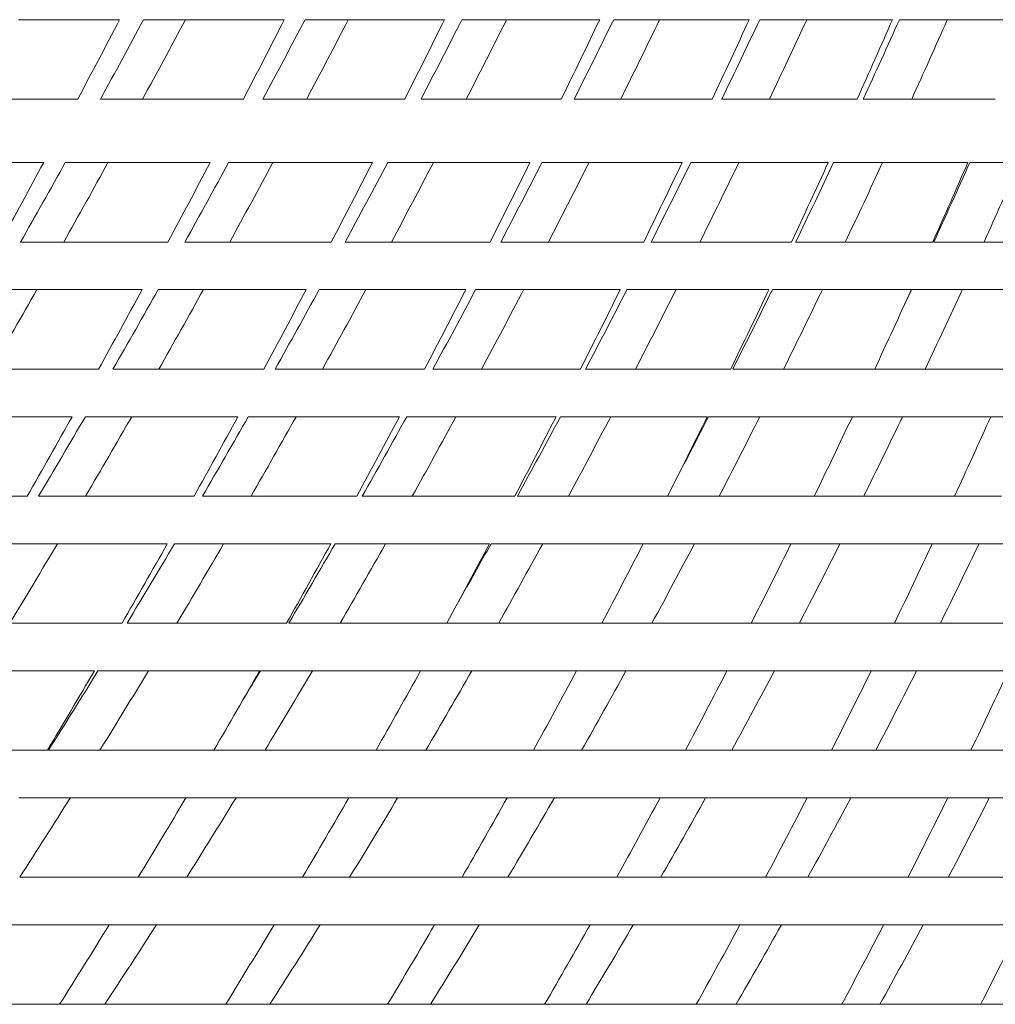
# Model space of a CAD drawing. Units: millimetres. Extents: x 0 to 840, y 0 to 1188.
# Drawn here: x 419 to 425, y 729 to 735 of the extents above; entities that cross this region are included whole.
import ezdxf

# ---------------------------------------------------------------- set-up
doc = ezdxf.new("R2010")
doc.units = ezdxf.units.MM
doc.header["$LTSCALE"] = 2
doc.layers.add('MODEL', color=7, linetype='Continuous', lineweight=20)

msp = doc.modelspace()

# ---------------------------------------------------------------- linework, layer by layer
at = {"layer": 'MODEL', "extrusion": (0, 1, 0)}
for p, q in [((419.3709, 735.4322), (419.9988, 735.4322)), ((420.1475, 735.4322), (420.4059, 735.4322)), ((420.4059, 735.4322), (421.0191, 735.4322)), ((421.1476, 735.4322), (421.4158, 735.4322)), ((421.4158, 735.4322), (422.0121, 735.4322)), ((422.1199, 735.4322), (422.3968, 735.4322)), ((422.3968, 735.4322), (422.9737, 735.4322)), ((423.0604, 735.4322), (423.345, 735.4322)), ((423.345, 735.4322), (423.9002, 735.4322)), ((423.9654, 735.4322), (424.2566, 735.4322)), ((424.2566, 735.4322), (424.7879, 735.4322)), ((424.8314, 735.4322), (425.128, 735.4322)), ((425.128, 735.4322), (425.6334, 735.4322)), ((419.7389, 734.9401), (419.1004, 734.9401)), ((419.8796, 734.9401), (420.1412, 734.9401)), ((420.7655, 734.9401), (420.1412, 734.9401)), ((420.8864, 734.9401), (421.158, 734.9401)), ((421.7657, 734.9401), (421.158, 734.9401)), ((421.8664, 734.9401), (422.1468, 734.9401)), ((422.7355, 734.9401), (422.1468, 734.9401)), ((422.8156, 734.9401), (423.1038, 734.9401)), ((423.6712, 734.9401), (423.1038, 734.9401)), ((423.7304, 734.9401), (424.0252, 734.9401)), ((424.569, 734.9401), (424.0252, 734.9401)), ((424.607, 734.9401), (424.9073, 734.9401)), ((425.4254, 734.9401), (424.9073, 734.9401)), ((418.8807, 734.5464), (419.5279, 734.5464)), ((419.6616, 734.5464), (419.9259, 734.5464)), ((419.9259, 734.5464), (420.5593, 734.5464)), ((420.6737, 734.5464), (420.948, 734.5464)), ((420.948, 734.5464), (421.5652, 734.5464)), ((421.6597, 734.5464), (421.943, 734.5464)), ((421.943, 734.5464), (422.5415, 734.5464)), ((422.6158, 734.5464), (422.907, 734.5464)), ((422.907, 734.5464), (423.4844, 734.5464)), ((423.5382, 734.5464), (423.8361, 734.5464)), ((423.8361, 734.5464), (424.3902, 734.5464)), ((424.4233, 734.5464), (424.7267, 734.5464)), ((424.7267, 734.5464), (425.2553, 734.5464)), ((425.2675, 734.5464), (425.5752, 734.5464)), ((419.3843, 734.0543), (419.6522, 734.0543)), ((420.2974, 734.0543), (419.6522, 734.0543)), ((420.4028, 734.0543), (420.6808, 734.0543)), ((421.3102, 734.0543), (420.6808, 734.0543)), ((421.3962, 734.0543), (421.6834, 734.0543)), ((422.2945, 734.0543), (421.6834, 734.0543)), ((422.3608, 734.0543), (422.6559, 734.0543)), ((423.2463, 734.0543), (422.6559, 734.0543)), ((423.2927, 734.0543), (423.5946, 734.0543)), ((424.162, 734.0543), (423.5946, 734.0543)), ((424.1882, 734.0543), (424.4957, 734.0543)), ((425.0378, 734.0543), (424.4957, 734.0543)), ((425.0438, 734.0543), (425.3556, 734.0543)), ((425.8704, 734.0543), (425.3556, 734.0543)), ((419.2153, 733.759), (419.4855, 733.759)), ((419.4855, 733.759), (420.138, 733.759)), ((420.2375, 733.759), (420.5179, 733.759)), ((420.5179, 733.759), (421.1549, 733.759)), ((421.2353, 733.759), (421.5249, 733.759)), ((421.5249, 733.759), (422.1438, 733.759)), ((422.2049, 733.759), (422.5025, 733.759)), ((422.5025, 733.759), (423.1009, 733.759)), ((423.1424, 733.759), (423.4468, 733.759)), ((423.4468, 733.759), (424.0224, 733.759)), ((424.0441, 733.759), (424.3542, 733.759)), ((424.3542, 733.759), (424.9047, 733.759)), ((424.9064, 733.759), (425.2209, 733.759)), ((425.2209, 733.759), (425.7442, 733.759)), ((419.8683, 733.2669), (419.2033, 733.2669)), ((419.9573, 733.2669), (420.2418, 733.2669)), ((420.8919, 733.2669), (420.2418, 733.2669)), ((420.9622, 733.2669), (421.2561, 733.2669)), ((421.8885, 733.2669), (421.2561, 733.2669)), ((421.94, 733.2669), (422.242, 733.2669)), ((422.8543, 733.2669), (422.242, 733.2669)), ((422.8867, 733.2669), (423.1956, 733.2669)), ((423.7854, 733.2669), (423.1956, 733.2669)), ((423.7987, 733.2669), (424.1133, 733.2669)), ((424.6782, 733.2669), (424.1133, 733.2669)), ((424.6782, 733.2669), (424.9914, 733.2669)), ((425.5292, 733.2669), (424.9914, 733.2669)), ((419.0312, 732.9716), (419.7041, 732.9716)), ((419.7863, 732.9716), (420.0734, 732.9716)), ((420.0734, 732.9716), (420.7315, 732.9716)), ((420.7954, 732.9716), (421.0919, 732.9716)), ((421.0919, 732.9716), (421.7327, 732.9716)), ((421.778, 732.9716), (422.0827, 732.9716)), ((422.0827, 732.9716), (422.7036, 732.9716)), ((422.7302, 732.9716), (423.0419, 732.9716)), ((423.0419, 732.9716), (423.6405, 732.9716)), ((423.6482, 732.9716), (423.9657, 732.9716)), ((423.9657, 732.9716), (424.5396, 732.9716)), ((424.5396, 732.9716), (424.8505, 732.9716)), ((424.8505, 732.9716), (425.3974, 732.9716)), ((425.3974, 732.9716), (425.6928, 732.9716)), ((419.4262, 732.4795), (418.7399, 732.4795)), ((419.4962, 732.4795), (419.7878, 732.4795)), ((420.4599, 732.4795), (419.7878, 732.4795)), ((420.5121, 732.4795), (420.8133, 732.4795)), ((421.4684, 732.4795), (420.8133, 732.4795)), ((421.5026, 732.4795), (421.8121, 732.4795)), ((422.4478, 732.4795), (421.8121, 732.4795)), ((422.4638, 732.4795), (422.7804, 732.4795)), ((423.3941, 732.4795), (422.7804, 732.4795)), ((423.3941, 732.4795), (423.7144, 732.4795)), ((424.3037, 732.4795), (423.7144, 732.4795)), ((424.3037, 732.4795), (424.6103, 732.4795)), ((425.1729, 732.4795), (424.6103, 732.4795)), ((425.1729, 732.4795), (425.4647, 732.4795)), ((419.3189, 732.1842), (419.6135, 732.1842)), ((419.6135, 732.1842), (420.2942, 732.1842)), ((420.3388, 732.1842), (420.643, 732.1842)), ((420.643, 732.1842), (421.3071, 732.1842)), ((421.334, 732.1842), (421.6466, 732.1842)), ((421.6466, 732.1842), (422.2914, 732.1842)), ((422.3005, 732.1842), (422.6203, 732.1842)), ((422.6203, 732.1842), (423.2434, 732.1842)), ((423.2434, 732.1842), (423.5603, 732.1842)), ((423.5603, 732.1842), (424.1591, 732.1842)), ((424.1591, 732.1842), (424.4629, 732.1842)), ((424.4629, 732.1842), (425.0351, 732.1842)), ((425.0351, 732.1842), (425.3244, 732.1842)), ((425.3244, 732.1842), (425.8678, 732.1842)), ((420.0134, 731.6921), (419.3177, 731.6921)), ((420.0444, 731.6921), (420.3538, 731.6921)), ((421.0334, 731.6921), (420.3538, 731.6921)), ((421.0472, 731.6921), (421.3652, 731.6921)), ((422.0259, 731.6921), (421.3652, 731.6921)), ((422.0259, 731.6921), (422.3477, 731.6921)), ((422.9871, 731.6921), (422.3477, 731.6921)), ((422.9871, 731.6921), (423.2977, 731.6921)), ((423.9131, 731.6921), (423.2977, 731.6921)), ((423.9131, 731.6921), (424.2112, 731.6921)), ((424.8002, 731.6921), (424.2112, 731.6921)), ((424.8002, 731.6921), (425.0847, 731.6921)), ((425.6451, 731.6921), (425.0847, 731.6921)), ((419.137, 731.3968), (419.842, 731.3968)), ((419.8642, 731.3968), (420.177, 731.3968)), ((420.177, 731.3968), (420.8662, 731.3968)), ((420.8714, 731.3968), (421.1929, 731.3968)), ((421.1929, 731.3968), (421.8635, 731.3968)), ((421.8635, 731.3968), (422.1807, 731.3968)), ((422.1807, 731.3968), (422.8302, 731.3968)), ((422.8302, 731.3968), (423.1365, 731.3968)), ((423.1365, 731.3968), (423.7622, 731.3968)), ((423.7622, 731.3968), (424.0566, 731.3968)), ((424.0566, 731.3968), (424.6561, 731.3968)), ((424.6561, 731.3968), (424.9372, 731.3968)), ((424.9372, 731.3968), (425.5082, 731.3968)), ((419.5514, 730.9047), (418.8302, 730.9047)), ((419.5577, 730.9047), (419.8764, 730.9047)), ((420.5823, 730.9047), (419.8764, 730.9047)), ((420.5823, 730.9047), (420.8997, 730.9047)), ((421.5876, 730.9047), (420.8997, 730.9047)), ((421.5876, 730.9047), (421.8961, 730.9047)), ((422.5632, 730.9047), (421.8961, 730.9047)), ((422.5632, 730.9047), (422.8616, 730.9047)), ((423.5053, 730.9047), (422.8616, 730.9047)), ((423.5053, 730.9047), (423.7925, 730.9047)), ((424.4102, 730.9047), (423.7925, 730.9047)), ((424.4102, 730.9047), (424.685, 730.9047)), ((425.2743, 730.9047), (424.685, 730.9047)), ((425.2743, 730.9047), (425.5357, 730.9047)), ((419.3739, 730.6094), (419.6924, 730.6094)), ((419.6924, 730.6094), (420.4088, 730.6094)), ((420.4088, 730.6094), (420.72, 730.6094)), ((420.72, 730.6094), (421.4187, 730.6094)), ((421.4187, 730.6094), (421.7215, 730.6094)), ((421.7215, 730.6094), (422.3996, 730.6094)), ((422.3996, 730.6094), (422.6928, 730.6094)), ((422.6928, 730.6094), (423.3477, 730.6094)), ((423.3477, 730.6094), (423.6301, 730.6094)), ((423.6301, 730.6094), (424.2591, 730.6094)), ((424.2591, 730.6094), (424.5297, 730.6094)), ((424.5297, 730.6094), (425.1304, 730.6094)), ((425.1304, 730.6094), (425.388, 730.6094)), ((425.388, 730.6094), (425.9581, 730.6094)), ((420.1139, 730.1173), (419.3793, 730.1173)), ((420.1139, 730.1173), (420.414, 730.1173)), ((421.1314, 730.1173), (420.414, 730.1173)), ((421.1314, 730.1173), (421.4238, 730.1173)), ((422.121, 730.1173), (421.4238, 730.1173)), ((422.121, 730.1173), (422.4045, 730.1173)), ((423.0789, 730.1173), (422.4045, 730.1173)), ((423.0789, 730.1173), (423.3524, 730.1173)), ((424.0013, 730.1173), (423.3524, 730.1173)), ((424.0013, 730.1173), (424.2637, 730.1173)), ((424.8845, 730.1173), (424.2637, 730.1173)), ((424.8845, 730.1173), (425.1348, 730.1173)), ((425.725, 730.1173), (425.1348, 730.1173)), ((419.1874, 729.822), (419.9335, 729.822)), ((419.9335, 729.822), (420.2263, 729.822)), ((420.2263, 729.822), (420.9555, 729.822)), ((420.9555, 729.822), (421.241, 729.822)), ((421.241, 729.822), (421.9502, 729.822)), ((421.9502, 729.822), (422.2273, 729.822)), ((422.2273, 729.822), (422.914, 729.822)), ((422.914, 729.822), (423.1815, 729.822)), ((423.1815, 729.822), (423.8428, 729.822)), ((423.8428, 729.822), (424.0998, 729.822)), ((424.0998, 729.822), (424.7331, 729.822)), ((424.7331, 729.822), (424.9785, 729.822)), ((424.9785, 729.822), (425.5813, 729.822)), ((419.6267, 729.3299), (418.8606, 729.3299)), ((419.6267, 729.3299), (419.9062, 729.3299)), ((420.6559, 729.3299), (419.9062, 729.3299)), ((420.6559, 729.3299), (420.9288, 729.3299)), ((421.6592, 729.3299), (420.9288, 729.3299)), ((421.6592, 729.3299), (421.9244, 729.3299)), ((422.6325, 729.3299), (421.9244, 729.3299)), ((422.6325, 729.3299), (422.889, 729.3299)), ((423.572, 729.3299), (422.889, 729.3299)), ((423.572, 729.3299), (423.8188, 729.3299)), ((424.4741, 729.3299), (423.8188, 729.3299)), ((424.4741, 729.3299), (424.7101, 729.3299)), ((425.3351, 729.3299), (424.7101, 729.3299)), ((425.3351, 729.3299), (425.5595, 729.3299))]:
    msp.add_line(p, q, dxfattribs=at)
at = {"layer": 'MODEL', "extrusion": (0, 0, -1)}
for centre, major_axis, ratio, start_param, end_param in [((375.416, 750.9733), (-38.6909, -49.439), 0.733763, -1.815966, -1.806983), ((378.0316, 750.9697), (-37.2005, -43.3474), 0.765914, -1.84809, -1.83813), ((376.7347, 751.1619), (-38.4234, -44.7724), 0.765913, -1.854314, -1.844691), ((373.9262, 750.9733), (-40.8848, -47.6406), 0.765911, -1.876191, -1.867208), ((376.8969, 750.9697), (-39.4319, -41.3279), 0.795039, -1.915558, -1.905599), ((375.5441, 751.1619), (-40.7282, -42.6866), 0.795038, -1.921782, -1.912159), ((372.5949, 750.9733), (-43.3373, -45.4211), 0.795035, -1.943659, -1.934675), ((375.909, 750.9697), (-41.8955, -38.8283), 0.821026, -1.991557, -1.981597), ((374.5055, 751.1619), (-43.2728, -40.1048), 0.821025, -1.997781, -1.988158), ((371.4273, 750.9733), (-46.0448, -42.6741), 0.821022, -2.019657, -2.010674), ((375.0716, 750.9697), (-44.5644, -35.7335), 0.843772, -2.077471, -2.067511), ((373.6232, 751.1619), (-46.0294, -36.9083), 0.843771, -2.083694, -2.074071), ((370.428, 750.9733), (-48.978, -39.2728), 0.843769, -2.10557, -2.096586), ((374.3882, 750.9697), (-47.3731, -31.9165), 0.863189, -2.174651, -2.164691), ((372.9004, 751.1619), (-48.9304, -32.9659), 0.863188, -2.180874, -2.171251), ((369.601, 750.9733), (-52.0648, -35.0778), 0.863186, -2.202749, -2.193765), ((373.8615, 750.9697), (-50.1994, -27.256), 0.879199, -2.284165, -2.274206), ((372.3402, 751.1619), (-51.8497, -28.1522), 0.879198, -2.290388, -2.280765), ((377.4141, 750.2394), (-36.9422, -47.2046), 0.733765, -1.799616, -1.790161), ((380.1861, 750.1316), (-35.28, -41.1095), 0.765917, -1.829932, -1.819367), ((378.8818, 750.3473), (-36.5179, -42.552), 0.765915, -1.83678, -1.826596), ((376.0382, 750.2394), (-39.037, -45.4874), 0.765913, -1.859841, -1.850386), ((379.1621, 750.1316), (-37.3963, -39.1943), 0.795041, -1.897401, -1.886835), ((377.8008, 750.3473), (-38.7084, -40.5695), 0.79504, -1.904248, -1.894065), ((374.8124, 750.2394), (-41.3786, -43.3683), 0.795037, -1.927309, -1.917854), ((378.2759, 750.1316), (-39.7327, -36.8237), 0.821028, -1.9734, -1.962835), ((376.8629, 750.3473), (-41.1267, -38.1158), 0.821026, -1.980247, -1.970064), ((373.7416, 750.2394), (-43.9638, -40.7453), 0.821024, -2.003307, -1.993852), ((377.531, 750.1316), (-42.2638, -33.8887), 0.843774, -2.059315, -2.048749), ((376.072, 750.3473), (-43.7467, -35.0778), 0.843773, -2.066161, -2.055978), ((372.8299, 750.2394), (-46.7644, -37.4978), 0.843771, -2.089221, -2.079765), ((376.9303, 750.1316), (-44.9275, -30.2687), 0.86319, -2.156495, -2.14593), ((375.431, 750.3473), (-46.5038, -31.3308), 0.863189, -2.163341, -2.153158), ((372.0811, 750.2394), (-49.7118, -33.4923), 0.863187, -2.1864, -2.176945), ((376.4762, 750.1316), (-47.6079, -25.8487), 0.8792, -2.266011, -2.255445), ((374.9425, 750.3473), (-49.2783, -26.7558), 0.879199, -2.272856, -2.262673), ((371.4979, 750.2394), (-52.6776, -28.6018), 0.879198, -2.295914, -2.286459), ((376.1705, 750.1316), (-50.1227, -20.552), 0.89174, -2.38825, -2.377685), ((374.6085, 750.3473), (-51.8813, -21.2733), 0.891739, -2.395095, -2.384912), ((380.805, 749.5698), (-34.7915, -40.5403), 0.765917, -1.820325, -1.809575), ((377.939, 749.5364), (-37.3573, -43.5301), 0.765914, -1.844578, -1.834649), ((381.1902, 749.3317), (-35.5533, -37.2626), 0.795043, -1.880322, -1.86914), ((379.8238, 749.5698), (-36.8784, -38.6515), 0.795042, -1.887794, -1.877044), ((376.8096, 749.5364), (-39.5982, -41.5021), 0.795039, -1.912046, -1.902117), ((380.3967, 749.3317), (-37.7746, -35.0089), 0.82103, -1.956321, -1.94514), ((378.9778, 749.5698), (-39.1825, -36.3138), 0.821028, -1.963793, -1.953043), ((375.8273, 749.5364), (-42.0721, -38.992), 0.821026, -1.988045, -1.978116), ((379.7362, 749.3317), (-40.181, -32.2185), 0.843776, -2.042236, -2.031055), ((378.2704, 749.5698), (-41.6786, -33.4194), 0.843775, -2.049708, -2.038958), ((374.996, 749.5364), (-44.7522, -35.8842), 0.843772, -2.073958, -2.06403), ((379.2112, 749.3317), (-42.7134, -28.7768), 0.863192, -2.139418, -2.128237), ((377.7042, 749.5698), (-44.3054, -29.8495), 0.863191, -2.146889, -2.136139), ((374.3189, 749.5364), (-47.5728, -32.0511), 0.863189, -2.171138, -2.16121), ((378.8238, 749.3317), (-45.2618, -24.5746), 0.879202, -2.248934, -2.237753), ((377.2816, 749.5698), (-46.9487, -25.4907), 0.879201, -2.256404, -2.245654), ((373.7987, 749.5364), (-50.411, -27.3709), 0.879199, -2.280653, -2.270724), ((378.5755, 749.3317), (-47.6526, -19.5389), 0.891742, -2.371175, -2.368477), ((377.0042, 749.5698), (-49.4287, -20.2673), 0.891741, -2.378644, -2.367894), ((379.8562, 748.7839), (-35.6455, -41.5355), 0.765916, -1.82854, -1.818078), ((383.2252, 748.4783), (-33.6826, -35.3019), 0.795046, -1.862233, -1.85035), ((381.8566, 748.7402), (-35.0195, -36.7032), 0.795044, -1.870412, -1.859019), ((378.8256, 748.7839), (-37.7837, -39.6004), 0.795041, -1.896008, -1.885546), ((382.5265, 748.4783), (-35.787, -33.1667), 0.821032, -1.938234, -1.926351), ((381.1045, 748.7402), (-37.2075, -34.4833), 0.82103, -1.946412, -1.935018), ((377.9341, 748.7839), (-40.1443, -37.2053), 0.821027, -1.972008, -1.961546), ((381.9523, 748.4783), (-38.0668, -30.5231), 0.843778, -2.024149, -2.012266), ((380.4826, 748.7402), (-39.5777, -31.7348), 0.843777, -2.032327, -2.020934), ((377.1853, 748.7839), (-42.7017, -34.2398), 0.843774, -2.057922, -2.04746), ((381.5049, 748.4783), (-40.466, -27.2625), 0.863194, -2.121331, -2.109449), ((379.9932, 748.7402), (-42.0722, -28.3448), 0.863193, -2.129508, -2.118115), ((376.582, 748.7839), (-45.393, -30.5823), 0.86319, -2.155102, -2.14464), ((381.1861, 748.4783), (-42.8803, -23.2814), 0.879204, -2.230849, -2.221518), ((379.6383, 748.7402), (-44.5823, -24.2057), 0.879202, -2.239025, -2.227632), ((376.1267, 748.7839), (-48.1012, -26.1166), 0.8792, -2.264618, -2.254156), ((379.4193, 748.7402), (-46.9372, -19.2455), 0.891742, -2.361266, -2.349873), ((375.8212, 748.7839), (-50.642, -20.765), 0.89174, -2.386857, -2.376395), ((383.8925, 747.857), (-33.1353, -34.7283), 0.795047, -1.851975, -1.839847), ((380.8544, 747.9802), (-35.9387, -37.6665), 0.795043, -1.879098, -1.868032), ((384.658, 747.5697), (-33.7739, -31.301), 0.821035, -1.918994, -1.906306), ((383.2362, 747.857), (-35.2055, -32.6278), 0.821033, -1.927975, -1.915848), ((380.0558, 747.9802), (-38.184, -35.3884), 0.821029, -1.955098, -1.944032), ((384.172, 747.5697), (-35.9255, -28.806), 0.843781, -2.004911, -1.992222), ((382.7016, 747.857), (-37.4483, -30.0271), 0.843779, -2.013891, -2.001763), ((379.3915, 747.9802), (-40.6165, -32.5677), 0.843776, -2.041012, -2.029947), ((383.804, 747.5697), (-38.1898, -25.7288), 0.863196, -2.102094, -2.092833), ((382.2908, 747.857), (-39.8085, -26.8195), 0.863195, -2.111074, -2.098946), ((378.8641, 747.9802), (-43.1764, -29.0888), 0.863192, -2.138194, -2.127128), ((382.0055, 747.857), (-42.1836, -22.9031), 0.879204, -2.220591, -2.208463), ((378.4756, 747.9802), (-45.7524, -24.8411), 0.879201, -2.24771, -2.236644), ((381.8467, 747.857), (-44.4118, -18.2097), 0.891744, -2.342833, -2.330705), ((378.2276, 747.9802), (-48.1691, -19.7507), 0.891741, -2.36995, -2.358884), ((381.8151, 747.857), (-46.2762, -12.7483), 0.900764, -2.477003, -2.464876), ((382.8896, 747.1236), (-34.0664, -35.7043), 0.795045, -1.861198, -1.849445), ((386.7835, 746.604), (-31.7398, -29.4157), 0.821038, -1.898431, -1.884811), ((385.3655, 746.9184), (-33.1807, -30.7512), 0.821036, -1.908333, -1.895361), ((382.1859, 747.1236), (-36.1948, -33.5448), 0.821032, -1.937198, -1.925445), ((386.3873, 746.604), (-33.7618, -27.071), 0.843784, -1.984348, -1.979562), ((384.92, 746.9184), (-35.2945, -28.3001), 0.843781, -1.99425, -1.981277), ((381.608, 747.1236), (-38.5006, -30.871), 0.843778, -2.023114, -2.01136), ((384.5895, 746.9184), (-37.519, -25.2769), 0.863197, -2.091433, -2.078461), ((381.1583, 747.1236), (-40.9271, -27.5733), 0.863194, -2.120296, -2.108542), ((384.3754, 746.9184), (-39.7575, -21.5856), 0.879206, -2.200952, -2.18798), ((380.8385, 747.1236), (-43.3689, -23.5468), 0.879203, -2.229813, -2.218059), ((384.2785, 746.9184), (-41.8576, -17.1622), 0.891746, -2.323195, -2.310223), ((380.6499, 747.1236), (-45.6598, -18.7216), 0.891743, -2.352054, -2.340301), ((384.2992, 746.9184), (-43.6147, -12.0148), 0.900766, -2.457367, -2.444394), ((380.5931, 747.1236), (-47.5766, -13.1068), 0.900763, -2.486223, -2.47447), ((387.4846, 745.9227), (-31.1375, -28.8575), 0.821039, -1.887303, -1.873351), ((384.3173, 746.2125), (-34.1808, -31.6781), 0.821034, -1.918171, -1.90563), ((387.1297, 745.9227), (-33.1211, -26.5573), 0.843784, -1.97322, -1.959268), ((383.8277, 746.2125), (-36.3583, -29.1531), 0.84378, -2.004087, -1.991546), ((386.8811, 745.9227), (-35.2086, -23.7202), 0.8632, -2.070404, -2.056453), ((383.4575, 746.2125), (-38.6498, -26.0388), 0.863196, -2.10127, -2.088729), ((386.7398, 745.9227), (-37.3093, -20.2562), 0.879209, -2.179924, -2.165973), ((383.2081, 746.2125), (-40.9557, -22.2363), 0.879205, -2.210788, -2.198247), ((386.7065, 745.9227), (-39.2801, -16.1051), 0.891748, -2.302169, -2.288217), ((383.0805, 746.2125), (-43.1191, -17.6796), 0.891745, -2.333031, -2.320489), ((386.7811, 745.9227), (-40.929, -11.2746), 0.900767, -2.436342, -2.42239), ((383.0752, 746.2125), (-44.9292, -12.3771), 0.900765, -2.467201, -2.45466), ((386.9634, 745.9227), (-42.0443, -5.8796), 0.906232, -2.580021, -2.566069), ((386.4425, 745.2452), (-32.146, -29.7923), 0.821037, -1.897849, -1.884399), ((389.3219, 744.8683), (-30.9331, -24.8027), 0.843788, -1.950578, -1.93548), ((386.0428, 745.2452), (-34.1939, -27.4175), 0.843783, -1.983766, -1.970316), ((389.1566, 744.8683), (-32.8827, -22.153), 0.863203, -2.047763, -2.032666), ((385.7536, 745.2452), (-36.3491, -24.4886), 0.863198, -2.08095, -2.067499), ((389.0897, 744.8683), (-34.8446, -18.9178), 0.879212, -2.157285, -2.142187), ((385.5763, 745.2452), (-38.5177, -20.9124), 0.879207, -2.19047, -2.177019), ((389.1214, 744.8683), (-36.6852, -15.0408), 0.89175, -2.279531, -2.264434), ((385.5114, 745.2452), (-40.5524, -16.6269), 0.891747, -2.312714, -2.299263), ((389.2515, 744.8683), (-38.2251, -10.5294), 0.90077, -2.413706, -2.398609), ((385.5593, 745.2452), (-42.2547, -11.64), 0.900766, -2.446886, -2.433435), ((389.4797, 744.8683), (-39.2668, -5.4907), 0.906234, -2.557387, -2.542289), ((385.7197, 745.2452), (-43.4062, -6.0702), 0.906231, -2.590564, -2.577113)]:
    msp.add_ellipse(centre, major_axis=major_axis, ratio=ratio, start_param=start_param, end_param=end_param, dxfattribs=at)

doc.saveas('drawing.dxf')
